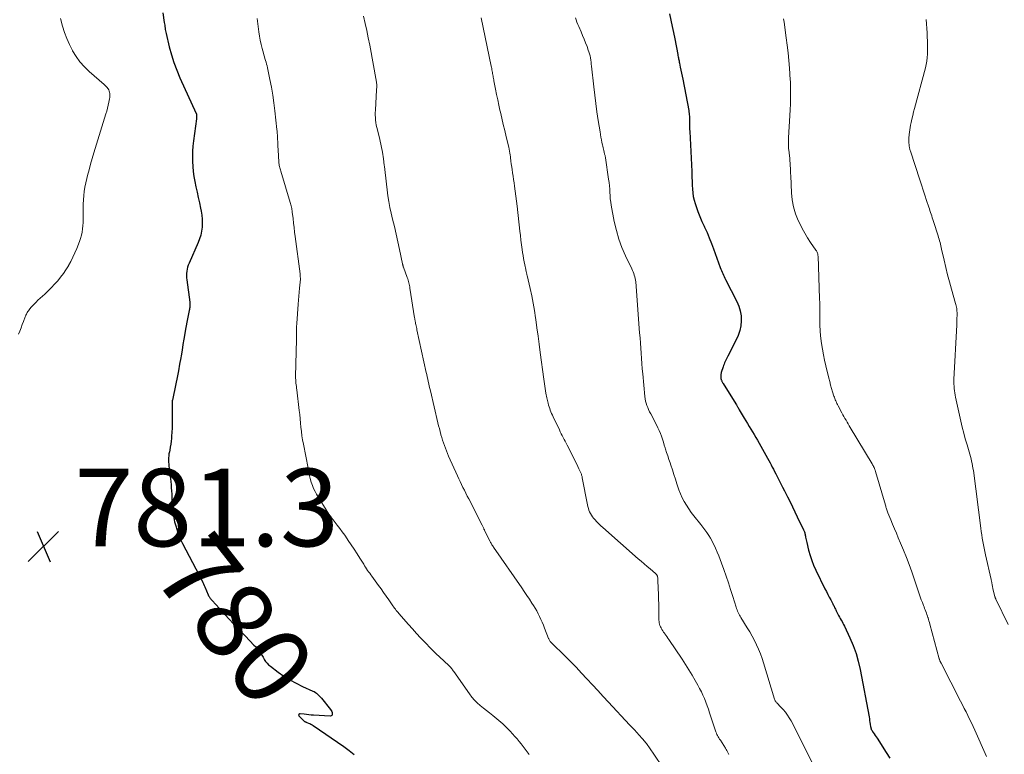
# Model space of a CAD drawing. Units: feet. Extents: x 2015000 to 2020033, y 545000 to 550000.
# Drawn here: x 2016010 to 2016264, y 545639 to 545829 of the extents above; entities that cross this region are included whole.
import ezdxf
from ezdxf.enums import TextEntityAlignment as Align

# ---------------------------------------------------------------- set-up
doc = ezdxf.new("R2010")
doc.units = ezdxf.units.FT
doc.header["$LTSCALE"] = 100
doc.header["$MEASUREMENT"] = 0
for name, color, linetype, lineweight in [('CONTOUR INDEX', 32, 'Continuous', 25), ('CONTOUR INDEX LABEL', 7, 'Continuous', 15), ('CONTOUR INTERMEDIATE', 40, 'Continuous', 15), ('SPOT ELEVATION', 7, 'Continuous', 15)]:
    doc.layers.add(name, color=color, linetype=linetype, lineweight=lineweight)
doc.styles.add('slant', font='romans.shx', dxfattribs={"oblique": 14.999978})

# ---------------------------------------------------------------- blocks, each defined once
blk = doc.blocks.new('SPOT')
at = {"layer": 'SPOT ELEVATION', "lineweight": 25}
for p, q in [((-3.95, -3.95), (3.86, 3.85)), ((-1.67, 3.81), (1.74, -3.97))]:
    blk.add_line(p, q, dxfattribs=at)

msp = doc.modelspace()

# ---------------------------------------------------------------- linework, layer by layer
at = {"layer": 'CONTOUR INDEX', "flags": 128}
for points, elevation in [([(2016047.12, 545830.34), (2016047.47, 545827.87), (2016047.52, 545827.51), (2016047.57, 545827.15), (2016047.61, 545826.79), (2016047.66, 545826.43), (2016047.71, 545826.07), (2016047.77, 545825.71), (2016047.84, 545825.36), (2016047.92, 545825), (2016048.75, 545821.58), (2016049.31, 545819.54), (2016049.94, 545817.52), (2016050.69, 545815.54), (2016051.51, 545813.59), (2016055.69, 545804.4), (2016055.72, 545804.34), (2016055.74, 545804.28), (2016055.76, 545804.22), (2016055.78, 545804.16), (2016055.79, 545804.09), (2016055.8, 545804.03), (2016055.8, 545803.97), (2016055.8, 545803.91), (2016055.79, 545803.71), (2016055.78, 545803.55), (2016055.76, 545803.38), (2016055.74, 545803.22), (2016055.73, 545803.06), (2016054.99, 545797.31), (2016054.85, 545796), (2016054.76, 545794.68), (2016054.72, 545793.37), (2016054.73, 545792.05), (2016054.8, 545790.74), (2016054.92, 545789.43), (2016055.12, 545788.13), (2016055.36, 545786.83), (2016055.64, 545785.51), (2016055.94, 545784.12), (2016056.24, 545782.74), (2016056.53, 545781.35), (2016056.81, 545779.96), (2016056.96, 545779.22), (2016057.13, 545778.2), (2016057.23, 545777.17), (2016057.25, 545776.14), (2016057.21, 545775.1), (2016057.07, 545774.08), (2016056.86, 545773.07), (2016056.56, 545772.08), (2016056.19, 545771.12), (2016053.86, 545765.84), (2016053.66, 545765.33), (2016053.49, 545764.8), (2016053.37, 545764.26), (2016053.28, 545763.72), (2016053.23, 545763.17), (2016053.21, 545762.62), (2016053.23, 545762.06), (2016053.28, 545761.51), (2016054.03, 545755.74), (2016054.06, 545755.47), (2016054.07, 545755.19), (2016054.07, 545754.92), (2016054.06, 545754.64), (2016054.03, 545754.37), (2016053.99, 545754.1), (2016053.95, 545753.83), (2016053.89, 545753.56), (2016053.61, 545752.33), (2016053.42, 545751.45), (2016053.24, 545750.56), (2016053.07, 545749.67), (2016052.92, 545748.78), (2016052.74, 545747.68), (2016052.51, 545746.24), (2016052.27, 545744.8), (2016052.04, 545743.36), (2016051.8, 545741.92), (2016051.71, 545741.42), (2016051.42, 545739.73), (2016051.11, 545738.04), (2016050.78, 545736.36), (2016050.44, 545734.68), (2016049.55, 545730.5), (2016049.53, 545730.39), (2016049.51, 545730.28), (2016049.5, 545730.17), (2016049.48, 545730.05), (2016049.47, 545729.94), (2016049.47, 545729.83), (2016049.46, 545729.71), (2016049.46, 545729.6), (2016049.52, 545725.34), (2016049.52, 545724.3), (2016049.5, 545723.26), (2016049.44, 545722.22), (2016049.36, 545721.18), (2016049.31, 545720.63), (2016049.22, 545719.87), (2016049.12, 545719.11), (2016049, 545718.35), (2016048.86, 545717.6), (2016048.77, 545717.14), (2016048.68, 545716.62), (2016048.61, 545716.1), (2016048.58, 545715.57), (2016048.56, 545715.04), (2016048.57, 545714.52), (2016048.6, 545713.99), (2016048.64, 545713.46), (2016048.7, 545712.94), (2016049.12, 545709.5), (2016049.21, 545708.69), (2016049.28, 545707.88), (2016049.34, 545707.08), (2016049.38, 545706.27), (2016049.41, 545705.46), (2016049.45, 545704.65), (2016049.51, 545703.84), (2016049.57, 545703.03), (2016049.63, 545702.35), (2016049.69, 545701.8), (2016049.75, 545701.26), (2016049.83, 545700.71), (2016049.91, 545700.17), (2016050.01, 545699.63), (2016050.13, 545699.1), (2016050.27, 545698.57), (2016050.42, 545698.04), (2016050.68, 545697.19), (2016051, 545696.25), (2016051.35, 545695.32), (2016051.75, 545694.42), (2016052.19, 545693.53), (2016056.43, 545685.39), (2016056.49, 545685.27), (2016056.55, 545685.16), (2016056.62, 545685.04), (2016056.68, 545684.93), (2016056.74, 545684.81), (2016056.8, 545684.7), (2016056.86, 545684.58), (2016056.92, 545684.46), (2016057.19, 545683.91), (2016057.37, 545683.51), (2016057.56, 545683.12), (2016057.74, 545682.72), (2016057.91, 545682.32), (2016058.81, 545680.25), (2016058.9, 545680.05), (2016059, 545679.86), (2016059.11, 545679.67), (2016059.24, 545679.48), (2016059.37, 545679.31), (2016059.5, 545679.13), (2016059.64, 545678.96), (2016059.79, 545678.8), (2016062.61, 545675.75), (2016064.06, 545674.2), (2016065.5, 545672.66), (2016066.96, 545671.13), (2016068.42, 545669.59), (2016070.56, 545667.35), (2016070.94, 545666.94), (2016071.31, 545666.51), (2016071.66, 545666.07), (2016072, 545665.62), (2016072.32, 545665.16), (2016072.63, 545664.69), (2016072.93, 545664.21), (2016073.21, 545663.72), (2016073.25, 545663.65), (2016073.58, 545663.14), (2016073.95, 545662.67), (2016074.36, 545662.25), (2016074.82, 545661.86), (2016076.81, 545660.37), (2016078.32, 545659.32), (2016079.86, 545658.35), (2016081.46, 545657.48), (2016083.11, 545656.68), (2016085.79, 545655.49), (2016086.12, 545655.32), (2016086.43, 545655.14), (2016086.72, 545654.93), (2016087, 545654.7), (2016087.26, 545654.44), (2016087.52, 545654.18), (2016087.76, 545653.91), (2016088, 545653.63), (2016090.32, 545650.74), (2016090.49, 545650.48), (2016090.63, 545650.21), (2016090.72, 545649.92), (2016090.78, 545649.62), (2016090.74, 545649.38), (2016090.64, 545649.19), (2016090.45, 545649.08), (2016090.22, 545649.03), (2016085.91, 545649.25), (2016085.3, 545649.29), (2016084.7, 545649.34), (2016084.1, 545649.41), (2016083.49, 545649.5), (2016082.53, 545649.64), (2016082.42, 545649.64), (2016082.32, 545649.62), (2016082.23, 545649.56), (2016082.15, 545649.48), (2016082.12, 545649.38), (2016082.1, 545649.28), (2016082.13, 545649.19), (2016082.19, 545649.09), (2016083.32, 545647.88), (2016083.41, 545647.79), (2016083.51, 545647.71), (2016083.62, 545647.64), (2016083.74, 545647.59), (2016083.86, 545647.54), (2016083.98, 545647.49), (2016084.1, 545647.44), (2016084.22, 545647.39), (2016084.63, 545647.23), (2016084.95, 545647.09), (2016085.26, 545646.93), (2016085.56, 545646.76), (2016085.85, 545646.57), (2016093.75, 545641.14), (2016095.1, 545640.14), (2016096.4, 545639.08)], 780), ([(2016177.71, 545830.08), (2016178.06, 545828.47), (2016178.4, 545826.86), (2016178.73, 545825.25), (2016179.05, 545823.64), (2016179.83, 545819.6), (2016179.89, 545819.32), (2016179.94, 545819.04), (2016180, 545818.77), (2016180.05, 545818.49), (2016180.11, 545818.21), (2016180.17, 545817.94), (2016180.22, 545817.66), (2016180.28, 545817.38), (2016180.49, 545816.37), (2016180.65, 545815.59), (2016180.81, 545814.81), (2016180.97, 545814.03), (2016181.12, 545813.24), (2016182.67, 545805.14), (2016182.73, 545804.79), (2016182.78, 545804.44), (2016182.82, 545804.09), (2016182.85, 545803.74), (2016182.87, 545803.39), (2016182.88, 545803.03), (2016182.88, 545802.68), (2016182.88, 545802.33), (2016182.88, 545801.95), (2016182.88, 545801.4), (2016182.88, 545800.86), (2016182.9, 545800.32), (2016182.92, 545799.78), (2016183.44, 545789.48), (2016183.46, 545789.03), (2016183.48, 545788.58), (2016183.5, 545788.13), (2016183.51, 545787.68), (2016183.52, 545787.23), (2016183.54, 545786.78), (2016183.55, 545786.33), (2016183.57, 545785.88), (2016183.62, 545784.87), (2016183.71, 545783.93), (2016183.85, 545783), (2016184.07, 545782.08), (2016184.33, 545781.17), (2016184.6, 545780.39), (2016185.06, 545779.11), (2016185.55, 545777.84), (2016186.08, 545776.59), (2016186.64, 545775.34), (2016186.76, 545775.07), (2016187.39, 545773.69), (2016187.98, 545772.31), (2016188.54, 545770.9), (2016189.08, 545769.49), (2016190.81, 545764.67), (2016190.96, 545764.27), (2016191.12, 545763.88), (2016191.28, 545763.49), (2016191.45, 545763.11), (2016191.63, 545762.73), (2016191.82, 545762.35), (2016192, 545761.97), (2016192.19, 545761.59), (2016195.1, 545755.92), (2016195.59, 545754.73), (2016195.97, 545753.51), (2016196.15, 545752.25), (2016196.21, 545750.96), (2016196.08, 545749.67), (2016195.84, 545748.41), (2016195.43, 545747.19), (2016194.91, 545746.01), (2016192.72, 545741.8), (2016192.55, 545741.47), (2016192.38, 545741.14), (2016192.22, 545740.81), (2016192.06, 545740.48), (2016191.91, 545740.14), (2016191.77, 545739.8), (2016191.64, 545739.45), (2016191.53, 545739.1), (2016191.07, 545737.6), (2016191.02, 545737.39), (2016190.97, 545737.17), (2016190.94, 545736.96), (2016190.92, 545736.74), (2016190.91, 545736.65), (2016190.91, 545736.47), (2016190.92, 545736.3), (2016190.95, 545736.13), (2016190.99, 545735.96), (2016191.01, 545735.9), (2016191.06, 545735.75), (2016191.12, 545735.6), (2016191.18, 545735.46), (2016191.25, 545735.32), (2016191.33, 545735.18), (2016191.41, 545735.04), (2016191.49, 545734.9), (2016191.57, 545734.77), (2016194.84, 545729.5), (2016194.95, 545729.31), (2016195.07, 545729.12), (2016195.17, 545728.94), (2016195.28, 545728.74), (2016195.38, 545728.55), (2016195.49, 545728.36), (2016195.6, 545728.17), (2016195.71, 545727.99), (2016196.96, 545725.86), (2016197.38, 545725.14), (2016197.81, 545724.43), (2016198.25, 545723.72), (2016198.7, 545723.01), (2016199.14, 545722.3), (2016199.57, 545721.59), (2016199.99, 545720.87), (2016200.41, 545720.15), (2016203.02, 545715.49), (2016203.32, 545714.93), (2016203.63, 545714.36), (2016203.93, 545713.8), (2016204.22, 545713.23), (2016204.51, 545712.66), (2016204.81, 545712.09), (2016205.1, 545711.53), (2016205.39, 545710.96), (2016205.84, 545710.09), (2016206.36, 545709.09), (2016206.88, 545708.09), (2016207.39, 545707.08), (2016207.89, 545706.07), (2016208.16, 545705.54), (2016208.8, 545704.26), (2016209.43, 545702.98), (2016210.05, 545701.7), (2016210.66, 545700.41), (2016212.24, 545697.09), (2016212.33, 545696.89), (2016212.42, 545696.69), (2016212.49, 545696.49), (2016212.57, 545696.28), (2016212.63, 545696.08), (2016212.69, 545695.87), (2016212.73, 545695.65), (2016212.77, 545695.44), (2016212.81, 545695.16), (2016212.87, 545694.81), (2016212.93, 545694.46), (2016213.01, 545694.11), (2016213.09, 545693.76), (2016213.58, 545691.79), (2016213.95, 545690.47), (2016214.38, 545689.17), (2016214.88, 545687.9), (2016215.45, 545686.65), (2016217.8, 545681.84), (2016218.16, 545681.11), (2016218.53, 545680.39), (2016218.91, 545679.67), (2016219.29, 545678.96), (2016219.82, 545677.97), (2016219.93, 545677.75), (2016220.05, 545677.53), (2016220.16, 545677.3), (2016220.27, 545677.08), (2016220.37, 545676.85), (2016220.48, 545676.63), (2016220.59, 545676.4), (2016220.7, 545676.18), (2016221.12, 545675.33), (2016221.32, 545674.94), (2016221.53, 545674.55), (2016221.75, 545674.17), (2016221.97, 545673.79), (2016222.19, 545673.41), (2016222.41, 545673.02), (2016222.61, 545672.63), (2016222.8, 545672.24), (2016224.24, 545669.16), (2016225.07, 545667.19), (2016225.8, 545665.2), (2016226.37, 545663.15), (2016226.84, 545661.07), (2016229.16, 545648.8), (2016229.24, 545648.34), (2016229.32, 545647.88), (2016229.4, 545647.41), (2016229.46, 545646.95), (2016229.56, 545646.25), (2016229.58, 545646.13), (2016229.61, 545646.02), (2016229.64, 545645.9), (2016229.67, 545645.79), (2016229.71, 545645.68), (2016229.75, 545645.58), (2016229.81, 545645.47), (2016229.87, 545645.37), (2016230.23, 545644.81), (2016230.48, 545644.43), (2016230.73, 545644.05), (2016230.97, 545643.68), (2016231.22, 545643.3), (2016233.61, 545639.64), (2016234.49, 545638.21)], 760)]:
    msp.add_lwpolyline(points, dxfattribs=dict(at, elevation=elevation))
at = {"layer": 'CONTOUR INTERMEDIATE', "flags": 128}
for points, elevation in [([(2016020.71, 545828.87), (2016021.26, 545826.88), (2016021.76, 545825.28), (2016022.33, 545823.7), (2016023.01, 545822.17), (2016023.77, 545820.67), (2016023.82, 545820.58), (2016024.73, 545819.11), (2016025.73, 545817.72), (2016026.87, 545816.44), (2016028.11, 545815.24), (2016031.96, 545811.89), (2016032.22, 545811.64), (2016032.48, 545811.38), (2016032.72, 545811.11), (2016032.94, 545810.82), (2016032.97, 545810.79), (2016033.15, 545810.5), (2016033.29, 545810.2), (2016033.38, 545809.88), (2016033.44, 545809.55), (2016033.46, 545809.2), (2016033.45, 545808.86), (2016033.42, 545808.52), (2016033.37, 545808.19), (2016033.19, 545807.32), (2016033.03, 545806.55), (2016032.84, 545805.78), (2016032.64, 545805.02), (2016032.42, 545804.27), (2016029.33, 545794.22), (2016028.9, 545792.77), (2016028.48, 545791.31), (2016028.08, 545789.85), (2016027.69, 545788.38), (2016027.49, 545787.6), (2016027.24, 545786.52), (2016027.02, 545785.42), (2016026.85, 545784.32), (2016026.7, 545783.22), (2016026.6, 545782.1), (2016026.53, 545780.99), (2016026.51, 545779.88), (2016026.51, 545778.76), (2016026.53, 545777.94), (2016026.53, 545777.1), (2016026.51, 545776.27), (2016026.47, 545775.45), (2016026.41, 545774.62), (2016026.29, 545773.8), (2016026.13, 545772.99), (2016025.9, 545772.2), (2016025.62, 545771.42), (2016024.89, 545769.6), (2016024.41, 545768.48), (2016023.9, 545767.36), (2016023.34, 545766.27), (2016022.77, 545765.19), (2016022.73, 545765.12), (2016022.12, 545764.11), (2016021.47, 545763.12), (2016020.75, 545762.17), (2016020, 545761.25), (2016019.2, 545760.37), (2016018.38, 545759.51), (2016017.54, 545758.67), (2016016.67, 545757.85), (2016014.9, 545756.23), (2016014.43, 545755.78), (2016013.97, 545755.32), (2016013.52, 545754.84), (2016013.09, 545754.35), (2016012.59, 545753.74), (2016012.43, 545753.54), (2016012.28, 545753.33), (2016012.15, 545753.11), (2016012.02, 545752.88), (2016011.91, 545752.65), (2016011.8, 545752.42), (2016011.7, 545752.18), (2016011.61, 545751.94), (2016011.16, 545750.78), (2016010.85, 545749.95), (2016010.53, 545749.13), (2016010.22, 545748.31), (2016009.91, 545747.49)], 784), ([(2016071.37, 545828.93), (2016071.85, 545825.45), (2016072.02, 545824.37), (2016072.22, 545823.29), (2016072.45, 545822.22), (2016072.71, 545821.16), (2016073.02, 545819.99), (2016073.15, 545819.52), (2016073.29, 545819.04), (2016073.43, 545818.57), (2016073.58, 545818.09), (2016073.72, 545817.62), (2016073.85, 545817.14), (2016073.97, 545816.66), (2016074.08, 545816.18), (2016074.69, 545813.16), (2016075.07, 545811.16), (2016075.42, 545809.15), (2016075.7, 545807.14), (2016075.95, 545805.12), (2016076.47, 545800.31), (2016076.53, 545799.81), (2016076.57, 545799.3), (2016076.62, 545798.79), (2016076.65, 545798.28), (2016076.67, 545798.04), (2016076.69, 545797.65), (2016076.71, 545797.26), (2016076.73, 545796.87), (2016076.74, 545796.49), (2016076.75, 545796.1), (2016076.77, 545795.71), (2016076.79, 545795.32), (2016076.81, 545794.94), (2016077, 545791.92), (2016077.03, 545791.62), (2016077.07, 545791.32), (2016077.12, 545791.02), (2016077.19, 545790.72), (2016077.27, 545790.42), (2016077.34, 545790.13), (2016077.43, 545789.84), (2016077.51, 545789.54), (2016079.96, 545781.49), (2016080.04, 545781.18), (2016080.12, 545780.87), (2016080.2, 545780.56), (2016080.26, 545780.25), (2016080.32, 545779.93), (2016080.37, 545779.62), (2016080.41, 545779.31), (2016080.45, 545778.99), (2016080.65, 545777.3), (2016080.79, 545776.14), (2016080.93, 545774.98), (2016081.07, 545773.82), (2016081.22, 545772.66), (2016082.46, 545763.08), (2016082.49, 545762.8), (2016082.52, 545762.53), (2016082.53, 545762.25), (2016082.54, 545761.98), (2016082.55, 545761.7), (2016082.54, 545761.42), (2016082.53, 545761.15), (2016082.51, 545760.87), (2016082.36, 545759.35), (2016082.26, 545758.32), (2016082.17, 545757.28), (2016082.08, 545756.25), (2016082, 545755.21), (2016081.63, 545750.29), (2016081.61, 545749.95), (2016081.59, 545749.61), (2016081.58, 545749.27), (2016081.58, 545748.93), (2016081.57, 545748.59), (2016081.57, 545748.26), (2016081.56, 545747.92), (2016081.56, 545747.58), (2016081.56, 545747.55), (2016081.55, 545747.2), (2016081.54, 545746.85), (2016081.53, 545746.49), (2016081.53, 545746.14), (2016081.32, 545736.61), (2016081.32, 545736.17), (2016081.34, 545735.74), (2016081.37, 545735.3), (2016081.42, 545734.86), (2016081.48, 545734.43), (2016081.53, 545733.99), (2016081.59, 545733.56), (2016081.64, 545733.12), (2016082.25, 545727.85), (2016082.37, 545726.76), (2016082.49, 545725.67), (2016082.6, 545724.58), (2016082.7, 545723.49), (2016082.82, 545722.4), (2016082.96, 545721.32), (2016083.13, 545720.24), (2016083.32, 545719.16), (2016084.52, 545712.92), (2016084.58, 545712.59), (2016084.64, 545712.26), (2016084.7, 545711.93), (2016084.76, 545711.6), (2016084.83, 545711.27), (2016084.9, 545710.94), (2016084.98, 545710.61), (2016085.07, 545710.29), (2016085.37, 545709.3), (2016085.64, 545708.5), (2016085.96, 545707.71), (2016086.33, 545706.96), (2016086.75, 545706.22), (2016089.92, 545701.11), (2016090.05, 545700.91), (2016090.18, 545700.72), (2016090.31, 545700.53), (2016090.45, 545700.35), (2016090.59, 545700.17), (2016090.73, 545699.98), (2016090.87, 545699.8), (2016091.01, 545699.62), (2016092.05, 545698.26), (2016092.71, 545697.4), (2016093.35, 545696.52), (2016093.98, 545695.64), (2016094.6, 545694.75), (2016094.91, 545694.29), (2016095.67, 545693.16), (2016096.42, 545692.03), (2016097.15, 545690.88), (2016097.88, 545689.73), (2016098.88, 545688.16), (2016099.12, 545687.77), (2016099.38, 545687.38), (2016099.63, 545686.99), (2016099.89, 545686.6), (2016100.15, 545686.22), (2016100.42, 545685.84), (2016100.69, 545685.46), (2016100.96, 545685.09), (2016102.69, 545682.72), (2016103.35, 545681.8), (2016104.01, 545680.87), (2016104.67, 545679.94), (2016105.32, 545679.01), (2016106.2, 545677.73), (2016106.41, 545677.44), (2016106.62, 545677.15), (2016106.83, 545676.86), (2016107.04, 545676.57), (2016107.26, 545676.28), (2016107.49, 545676), (2016107.72, 545675.72), (2016107.95, 545675.45), (2016110.43, 545672.63), (2016111.46, 545671.48), (2016112.5, 545670.33), (2016113.55, 545669.19), (2016114.62, 545668.07), (2016116.23, 545666.37), (2016116.49, 545666.1), (2016116.76, 545665.83), (2016117.03, 545665.56), (2016117.3, 545665.3), (2016117.57, 545665.04), (2016117.84, 545664.78), (2016118.12, 545664.53), (2016118.4, 545664.27), (2016120.84, 545662.05), (2016121.02, 545661.88), (2016121.19, 545661.7), (2016121.35, 545661.51), (2016121.51, 545661.32), (2016121.66, 545661.12), (2016121.8, 545660.92), (2016121.95, 545660.72), (2016122.09, 545660.52), (2016126.13, 545654.73), (2016126.75, 545653.91), (2016127.42, 545653.14), (2016128.14, 545652.42), (2016128.92, 545651.75), (2016129.72, 545651.1), (2016130.53, 545650.46), (2016131.34, 545649.82), (2016132.15, 545649.18), (2016132.66, 545648.77), (2016133.7, 545647.91), (2016134.71, 545647.01), (2016135.68, 545646.07), (2016136.62, 545645.1), (2016137.84, 545643.78), (2016138.4, 545643.15), (2016138.96, 545642.51), (2016139.5, 545641.85), (2016140.03, 545641.19), (2016140.53, 545640.51), (2016141.03, 545639.83), (2016141.51, 545639.13)], 776), ([(2016098.8, 545829.46), (2016099.26, 545827.62), (2016099.69, 545825.77), (2016100.07, 545823.92), (2016100.43, 545822.05), (2016102.16, 545812.47), (2016102.19, 545812.23), (2016102.22, 545811.99), (2016102.23, 545811.75), (2016102.24, 545811.51), (2016102.23, 545811.27), (2016102.22, 545811.03), (2016102.21, 545810.78), (2016102.2, 545810.54), (2016101.89, 545805.24), (2016101.87, 545804.6), (2016101.87, 545803.96), (2016101.9, 545803.33), (2016101.95, 545802.69), (2016102.03, 545802.05), (2016102.13, 545801.42), (2016102.26, 545800.79), (2016102.4, 545800.17), (2016103, 545797.68), (2016103.37, 545796.04), (2016103.7, 545794.39), (2016103.96, 545792.72), (2016104.18, 545791.05), (2016104.22, 545790.72), (2016104.39, 545789.21), (2016104.56, 545787.7), (2016104.73, 545786.19), (2016104.91, 545784.68), (2016105.11, 545783.17), (2016105.34, 545781.67), (2016105.63, 545780.18), (2016105.96, 545778.7), (2016106.33, 545777.17), (2016106.79, 545775.22), (2016107.24, 545773.26), (2016107.67, 545771.31), (2016108.1, 545769.35), (2016108.88, 545765.66), (2016108.91, 545765.54), (2016108.93, 545765.43), (2016108.96, 545765.32), (2016108.99, 545765.21), (2016109.02, 545765.1), (2016109.05, 545764.99), (2016109.09, 545764.89), (2016109.12, 545764.78), (2016110.1, 545762.1), (2016110.22, 545761.76), (2016110.33, 545761.43), (2016110.43, 545761.08), (2016110.52, 545760.74), (2016110.61, 545760.39), (2016110.68, 545760.05), (2016110.75, 545759.7), (2016110.81, 545759.35), (2016112, 545751.75), (2016112.03, 545751.56), (2016112.06, 545751.37), (2016112.09, 545751.18), (2016112.12, 545750.99), (2016112.16, 545750.8), (2016112.19, 545750.61), (2016112.23, 545750.42), (2016112.27, 545750.23), (2016112.33, 545749.95), (2016112.4, 545749.62), (2016112.47, 545749.29), (2016112.54, 545748.96), (2016112.61, 545748.63), (2016115, 545737.65), (2016115.13, 545737.06), (2016115.26, 545736.46), (2016115.39, 545735.87), (2016115.52, 545735.28), (2016115.65, 545734.68), (2016115.78, 545734.09), (2016115.92, 545733.5), (2016116.06, 545732.9), (2016118.01, 545724.65), (2016118.19, 545723.9), (2016118.38, 545723.15), (2016118.57, 545722.39), (2016118.77, 545721.65), (2016118.79, 545721.56), (2016119, 545720.86), (2016119.21, 545720.16), (2016119.44, 545719.47), (2016119.68, 545718.78), (2016119.93, 545718.09), (2016120.2, 545717.41), (2016120.48, 545716.74), (2016120.77, 545716.07), (2016123.05, 545710.99), (2016123.39, 545710.23), (2016123.74, 545709.48), (2016124.1, 545708.73), (2016124.47, 545707.98), (2016124.84, 545707.24), (2016125.21, 545706.5), (2016125.58, 545705.75), (2016125.96, 545705.01), (2016129.39, 545698.24), (2016129.48, 545698.07), (2016129.56, 545697.9), (2016129.64, 545697.73), (2016129.73, 545697.56), (2016129.81, 545697.39), (2016129.89, 545697.22), (2016129.98, 545697.05), (2016130.06, 545696.88), (2016131.36, 545694.24), (2016131.47, 545694.02), (2016131.59, 545693.81), (2016131.71, 545693.6), (2016131.83, 545693.39), (2016131.95, 545693.18), (2016132.08, 545692.98), (2016132.22, 545692.78), (2016132.35, 545692.58), (2016139.61, 545682.1), (2016140.28, 545681.12), (2016140.94, 545680.13), (2016141.59, 545679.14), (2016142.24, 545678.14), (2016142.64, 545677.51), (2016143.07, 545676.82), (2016143.48, 545676.12), (2016143.86, 545675.4), (2016144.23, 545674.68), (2016144.58, 545673.95), (2016144.91, 545673.21), (2016145.23, 545672.46), (2016145.52, 545671.7), (2016146.52, 545669.07), (2016146.59, 545668.9), (2016146.67, 545668.73), (2016146.76, 545668.57), (2016146.86, 545668.41), (2016146.97, 545668.26), (2016147.09, 545668.11), (2016147.21, 545667.97), (2016147.34, 545667.84), (2016150.73, 545664.53), (2016152.18, 545663.08), (2016153.63, 545661.62), (2016155.04, 545660.13), (2016156.44, 545658.62), (2016157.83, 545657.1), (2016159.22, 545655.59), (2016160.62, 545654.08), (2016162.02, 545652.57), (2016167.43, 545646.78), (2016168.05, 545646.11), (2016168.67, 545645.45), (2016169.28, 545644.77), (2016169.89, 545644.1), (2016170.66, 545643.25), (2016170.89, 545643), (2016171.11, 545642.74), (2016171.33, 545642.48), (2016171.54, 545642.22), (2016171.75, 545641.95), (2016171.96, 545641.68), (2016172.16, 545641.41), (2016172.35, 545641.13), (2016177.31, 545633.84)], 772), ([(2016129.14, 545829.07), (2016131.75, 545816.64), (2016131.81, 545816.32), (2016131.88, 545815.99), (2016131.94, 545815.67), (2016131.99, 545815.34), (2016132, 545815.32), (2016132.05, 545815.01), (2016132.1, 545814.69), (2016132.16, 545814.38), (2016132.22, 545814.06), (2016132.28, 545813.75), (2016132.34, 545813.44), (2016132.4, 545813.12), (2016132.46, 545812.81), (2016132.88, 545810.69), (2016133.15, 545809.32), (2016133.43, 545807.96), (2016133.72, 545806.59), (2016134.01, 545805.22), (2016134.11, 545804.76), (2016134.47, 545803.16), (2016134.83, 545801.57), (2016135.22, 545799.98), (2016135.61, 545798.4), (2016136.29, 545795.69), (2016136.41, 545795.2), (2016136.5, 545794.71), (2016136.58, 545794.21), (2016136.64, 545793.71), (2016136.69, 545793.26), (2016136.72, 545792.99), (2016136.75, 545792.71), (2016136.77, 545792.44), (2016136.8, 545792.17), (2016136.83, 545791.9), (2016136.86, 545791.63), (2016136.89, 545791.36), (2016136.94, 545791.09), (2016137.13, 545789.93), (2016137.27, 545789.08), (2016137.4, 545788.24), (2016137.52, 545787.39), (2016137.65, 545786.54), (2016137.77, 545785.66), (2016137.95, 545784.38), (2016138.11, 545783.09), (2016138.27, 545781.8), (2016138.42, 545780.51), (2016139.14, 545774.09), (2016139.27, 545772.9), (2016139.42, 545771.71), (2016139.57, 545770.53), (2016139.73, 545769.34), (2016139.83, 545768.59), (2016139.95, 545767.78), (2016140.09, 545766.98), (2016140.23, 545766.17), (2016140.39, 545765.37), (2016140.65, 545764.15), (2016140.69, 545763.96), (2016140.73, 545763.78), (2016140.78, 545763.59), (2016140.83, 545763.4), (2016140.87, 545763.22), (2016140.92, 545763.03), (2016140.97, 545762.84), (2016141.01, 545762.65), (2016141.78, 545759.29), (2016142.18, 545757.41), (2016142.56, 545755.53), (2016142.88, 545753.64), (2016143.17, 545751.75), (2016143.24, 545751.29), (2016143.54, 545749.15), (2016143.83, 545747.02), (2016144.11, 545744.89), (2016144.39, 545742.75), (2016145.28, 545735.88), (2016145.45, 545734.68), (2016145.64, 545733.49), (2016145.87, 545732.31), (2016146.12, 545731.12), (2016146.44, 545729.68), (2016146.56, 545729.23), (2016146.68, 545728.77), (2016146.83, 545728.33), (2016146.98, 545727.89), (2016147.15, 545727.45), (2016147.33, 545727.02), (2016147.52, 545726.59), (2016147.72, 545726.16), (2016149.33, 545722.81), (2016149.57, 545722.32), (2016149.82, 545721.83), (2016150.06, 545721.34), (2016150.31, 545720.85), (2016150.56, 545720.36), (2016150.81, 545719.88), (2016151.06, 545719.39), (2016151.3, 545718.9), (2016153.19, 545715.2), (2016153.49, 545714.59), (2016153.79, 545713.99), (2016154.08, 545713.38), (2016154.36, 545712.77), (2016154.77, 545711.9), (2016154.85, 545711.72), (2016154.92, 545711.54), (2016154.99, 545711.36), (2016155.05, 545711.18), (2016155.11, 545711), (2016155.16, 545710.81), (2016155.2, 545710.62), (2016155.24, 545710.43), (2016156.57, 545703.5), (2016156.67, 545703.03), (2016156.8, 545702.57), (2016156.96, 545702.11), (2016157.13, 545701.66), (2016157.34, 545701.23), (2016157.58, 545700.81), (2016157.86, 545700.42), (2016158.16, 545700.05), (2016158.49, 545699.68), (2016158.98, 545699.15), (2016159.49, 545698.62), (2016160.01, 545698.12), (2016160.55, 545697.63), (2016169.63, 545689.61), (2016170.39, 545688.94), (2016171.17, 545688.27), (2016171.95, 545687.61), (2016172.73, 545686.96), (2016174.13, 545685.81), (2016174.22, 545685.73), (2016174.29, 545685.65), (2016174.36, 545685.57), (2016174.43, 545685.48), (2016174.49, 545685.38), (2016174.54, 545685.28), (2016174.57, 545685.18), (2016174.6, 545685.07), (2016174.64, 545684.91), (2016174.68, 545684.71), (2016174.71, 545684.52), (2016174.73, 545684.33), (2016174.74, 545684.13), (2016174.83, 545681.86), (2016174.88, 545680.53), (2016174.91, 545679.19), (2016174.93, 545677.86), (2016174.94, 545676.53), (2016174.93, 545674.41), (2016174.94, 545674.07), (2016174.96, 545673.72), (2016175.01, 545673.37), (2016175.06, 545673.03), (2016175.14, 545672.69), (2016175.25, 545672.36), (2016175.38, 545672.05), (2016175.54, 545671.74), (2016175.57, 545671.68), (2016175.76, 545671.35), (2016175.97, 545671.02), (2016176.18, 545670.7), (2016176.4, 545670.39), (2016176.49, 545670.27), (2016176.76, 545669.9), (2016177.03, 545669.53), (2016177.29, 545669.15), (2016177.55, 545668.77), (2016180.99, 545663.66), (2016181.86, 545662.33), (2016182.72, 545660.98), (2016183.54, 545659.61), (2016184.34, 545658.23), (2016185.02, 545657.03), (2016185.48, 545656.17), (2016185.93, 545655.3), (2016186.34, 545654.41), (2016186.73, 545653.52), (2016187.09, 545652.61), (2016187.43, 545651.7), (2016187.76, 545650.78), (2016188.07, 545649.85), (2016189.57, 545645.25), (2016189.69, 545644.92), (2016189.82, 545644.6), (2016189.96, 545644.29), (2016190.12, 545643.98), (2016190.29, 545643.68), (2016190.47, 545643.38), (2016190.64, 545643.08), (2016190.83, 545642.78), (2016192.12, 545640.75), (2016192.31, 545640.44), (2016192.49, 545640.12), (2016192.66, 545639.79), (2016192.82, 545639.46), (2016192.97, 545639.12)], 768), ([(2016153.44, 545829.1), (2016153.64, 545828.52), (2016153.85, 545827.94), (2016154.08, 545827.37), (2016154.32, 545826.81), (2016154.92, 545825.43), (2016155.32, 545824.5), (2016155.71, 545823.56), (2016156.08, 545822.62), (2016156.45, 545821.67), (2016156.78, 545820.77), (2016156.95, 545820.27), (2016157.11, 545819.76), (2016157.23, 545819.24), (2016157.33, 545818.71), (2016157.41, 545818.18), (2016157.48, 545817.66), (2016157.55, 545817.12), (2016157.61, 545816.59), (2016158.19, 545811.29), (2016158.44, 545809.12), (2016158.71, 545806.95), (2016159.02, 545804.79), (2016159.34, 545802.63), (2016159.81, 545799.7), (2016159.92, 545799.01), (2016160.04, 545798.32), (2016160.17, 545797.64), (2016160.3, 545796.95), (2016160.42, 545796.34), (2016160.5, 545795.96), (2016160.58, 545795.58), (2016160.67, 545795.21), (2016160.76, 545794.84), (2016160.85, 545794.47), (2016160.9, 545794.28), (2016160.94, 545794.09), (2016161, 545793.9), (2016161.05, 545793.72), (2016161.1, 545793.53), (2016161.14, 545793.34), (2016161.18, 545793.15), (2016161.21, 545792.96), (2016162.02, 545787.44), (2016162.13, 545786.6), (2016162.22, 545785.76), (2016162.29, 545784.92), (2016162.34, 545784.07), (2016162.39, 545783.23), (2016162.46, 545782.39), (2016162.58, 545781.55), (2016162.71, 545780.72), (2016163.49, 545776.51), (2016164.01, 545774.25), (2016164.63, 545772.03), (2016165.44, 545769.87), (2016166.35, 545767.74), (2016167.98, 545764.34), (2016168.16, 545763.94), (2016168.34, 545763.54), (2016168.49, 545763.13), (2016168.64, 545762.72), (2016168.77, 545762.3), (2016168.87, 545761.88), (2016168.95, 545761.45), (2016169, 545761.02), (2016170.02, 545747.85), (2016170.12, 545746.52), (2016170.22, 545745.2), (2016170.32, 545743.88), (2016170.4, 545742.56), (2016170.5, 545741.23), (2016170.6, 545739.91), (2016170.71, 545738.59), (2016170.83, 545737.27), (2016171.38, 545731.39), (2016171.45, 545730.81), (2016171.56, 545730.24), (2016171.72, 545729.68), (2016171.9, 545729.12), (2016172.11, 545728.58), (2016172.34, 545728.04), (2016172.59, 545727.51), (2016172.86, 545726.99), (2016174.39, 545724.09), (2016174.74, 545723.38), (2016175.08, 545722.66), (2016175.37, 545721.93), (2016175.64, 545721.18), (2016175.9, 545720.43), (2016176.14, 545719.67), (2016176.38, 545718.91), (2016176.62, 545718.15), (2016176.7, 545717.89), (2016176.98, 545717), (2016177.27, 545716.11), (2016177.56, 545715.22), (2016177.85, 545714.34), (2016178.06, 545713.72), (2016178.46, 545712.53), (2016178.85, 545711.33), (2016179.24, 545710.13), (2016179.61, 545708.93), (2016179.78, 545708.36), (2016180.14, 545707.32), (2016180.54, 545706.3), (2016181.01, 545705.3), (2016181.53, 545704.33), (2016182.1, 545703.38), (2016182.7, 545702.46), (2016183.34, 545701.56), (2016184.01, 545700.69), (2016185.81, 545698.42), (2016186.34, 545697.74), (2016186.85, 545697.05), (2016187.34, 545696.34), (2016187.82, 545695.62), (2016188.26, 545694.89), (2016188.69, 545694.14), (2016189.08, 545693.38), (2016189.46, 545692.6), (2016189.6, 545692.28), (2016190.02, 545691.33), (2016190.42, 545690.38), (2016190.79, 545689.41), (2016191.15, 545688.44), (2016191.73, 545686.8), (2016192.33, 545685.08), (2016192.92, 545683.35), (2016193.48, 545681.62), (2016194.03, 545679.88), (2016194.89, 545677.09), (2016195.01, 545676.74), (2016195.13, 545676.4), (2016195.27, 545676.06), (2016195.42, 545675.73), (2016195.58, 545675.4), (2016195.75, 545675.07), (2016195.93, 545674.76), (2016196.12, 545674.44), (2016197.75, 545671.79), (2016198.39, 545670.71), (2016199.01, 545669.62), (2016199.59, 545668.51), (2016200.15, 545667.38), (2016200.66, 545666.24), (2016201.14, 545665.09), (2016201.57, 545663.91), (2016201.96, 545662.72), (2016204.79, 545653.37), (2016204.83, 545653.24), (2016204.88, 545653.12), (2016204.94, 545652.99), (2016205.01, 545652.88), (2016205.09, 545652.76), (2016205.17, 545652.66), (2016205.25, 545652.55), (2016205.35, 545652.45), (2016206.44, 545651.33), (2016207.03, 545650.68), (2016207.59, 545650.01), (2016208.11, 545649.3), (2016208.59, 545648.57), (2016209.04, 545647.82), (2016209.47, 545647.06), (2016209.88, 545646.28), (2016210.28, 545645.5), (2016215.03, 545635.9)], 764), ([(2016207.08, 545828.82), (2016207.16, 545828.38), (2016207.24, 545827.95), (2016207.8, 545823.95), (2016208.05, 545822), (2016208.27, 545820.04), (2016208.46, 545818.09), (2016208.62, 545816.12), (2016208.84, 545813.04), (2016208.87, 545812.62), (2016208.89, 545812.2), (2016208.91, 545811.78), (2016208.92, 545811.36), (2016208.92, 545810.94), (2016208.93, 545810.52), (2016208.93, 545810.1), (2016208.92, 545809.68), (2016208.9, 545807.85), (2016208.89, 545807.35), (2016208.88, 545806.86), (2016208.87, 545806.36), (2016208.85, 545805.86), (2016208.83, 545805.37), (2016208.81, 545804.87), (2016208.78, 545804.37), (2016208.76, 545803.88), (2016208.42, 545798.09), (2016208.4, 545797.87), (2016208.39, 545797.66), (2016208.38, 545797.44), (2016208.37, 545797.22), (2016208.36, 545797.01), (2016208.36, 545796.79), (2016208.36, 545796.58), (2016208.37, 545796.36), (2016208.37, 545796.19), (2016208.39, 545795.89), (2016208.41, 545795.59), (2016208.43, 545795.29), (2016208.46, 545794.99), (2016208.64, 545793.48), (2016208.7, 545792.84), (2016208.76, 545792.2), (2016208.81, 545791.56), (2016208.84, 545790.91), (2016208.87, 545790.27), (2016208.9, 545789.62), (2016208.93, 545788.98), (2016208.96, 545788.33), (2016209.17, 545783.95), (2016209.36, 545782.11), (2016209.7, 545780.31), (2016210.24, 545778.56), (2016210.92, 545776.84), (2016211.3, 545776.01), (2016211.93, 545774.75), (2016212.6, 545773.51), (2016213.33, 545772.31), (2016214.1, 545771.13), (2016215.47, 545769.17), (2016215.59, 545768.99), (2016215.69, 545768.8), (2016215.78, 545768.61), (2016215.86, 545768.41), (2016215.92, 545768.2), (2016215.97, 545767.99), (2016216, 545767.78), (2016216.02, 545767.57), (2016216.42, 545756.66), (2016216.46, 545755.51), (2016216.49, 545754.37), (2016216.5, 545753.23), (2016216.51, 545752.09), (2016216.51, 545750.73), (2016216.51, 545750.27), (2016216.51, 545749.81), (2016216.51, 545749.34), (2016216.52, 545748.88), (2016216.53, 545748.42), (2016216.56, 545747.96), (2016216.61, 545747.5), (2016216.66, 545747.04), (2016216.93, 545745.07), (2016217.16, 545743.63), (2016217.41, 545742.2), (2016217.7, 545740.77), (2016218.02, 545739.35), (2016218.8, 545736.15), (2016219.02, 545735.27), (2016219.26, 545734.39), (2016219.51, 545733.51), (2016219.77, 545732.64), (2016220.11, 545731.55), (2016220.22, 545731.22), (2016220.33, 545730.9), (2016220.46, 545730.59), (2016220.59, 545730.28), (2016220.73, 545729.97), (2016220.88, 545729.66), (2016221.03, 545729.36), (2016221.19, 545729.06), (2016222.18, 545727.2), (2016222.44, 545726.72), (2016222.7, 545726.25), (2016222.96, 545725.77), (2016223.22, 545725.3), (2016223.49, 545724.83), (2016223.76, 545724.36), (2016224.03, 545723.89), (2016224.31, 545723.42), (2016229.95, 545714.07), (2016230.08, 545713.84), (2016230.21, 545713.6), (2016230.33, 545713.37), (2016230.45, 545713.13), (2016230.55, 545712.88), (2016230.65, 545712.64), (2016230.74, 545712.39), (2016230.82, 545712.13), (2016233.38, 545703.42), (2016233.46, 545703.17), (2016233.53, 545702.93), (2016233.6, 545702.68), (2016233.67, 545702.43), (2016233.75, 545702.19), (2016233.83, 545701.94), (2016233.91, 545701.7), (2016234.01, 545701.46), (2016234.76, 545699.63), (2016235.24, 545698.47), (2016235.72, 545697.32), (2016236.21, 545696.17), (2016236.7, 545695.02), (2016237.3, 545693.65), (2016238.07, 545691.81), (2016238.81, 545689.95), (2016239.5, 545688.08), (2016240.16, 545686.19), (2016241.81, 545681.32), (2016242.07, 545680.55), (2016242.34, 545679.79), (2016242.62, 545679.04), (2016242.9, 545678.28), (2016243.18, 545677.56), (2016243.33, 545677.17), (2016243.48, 545676.78), (2016243.64, 545676.38), (2016243.79, 545675.99), (2016243.94, 545675.6), (2016244.09, 545675.21), (2016244.22, 545674.81), (2016244.35, 545674.41), (2016244.36, 545674.38), (2016244.49, 545673.96), (2016244.61, 545673.55), (2016244.73, 545673.13), (2016244.84, 545672.71), (2016247.26, 545663.79), (2016247.29, 545663.69), (2016247.32, 545663.59), (2016247.35, 545663.49), (2016247.39, 545663.39), (2016247.43, 545663.29), (2016247.46, 545663.19), (2016247.51, 545663.1), (2016247.55, 545663), (2016247.59, 545662.91), (2016247.64, 545662.82), (2016247.68, 545662.73), (2016247.73, 545662.64), (2016252.76, 545652.87), (2016253.24, 545651.94), (2016253.71, 545651.02), (2016254.18, 545650.09), (2016254.64, 545649.16), (2016255.1, 545648.23), (2016255.55, 545647.29), (2016255.99, 545646.35), (2016256.42, 545645.41), (2016259.46, 545638.62)], 756), ([(2016243.9, 545828.66), (2016243.99, 545827.5), (2016244.06, 545826.33), (2016244.12, 545825.17), (2016244.17, 545824), (2016244.2, 545823.24), (2016244.22, 545822.35), (2016244.24, 545821.47), (2016244.23, 545820.58), (2016244.21, 545819.69), (2016244.15, 545818.81), (2016244.05, 545817.93), (2016243.9, 545817.06), (2016243.7, 545816.2), (2016240.89, 545805.73), (2016240.65, 545804.82), (2016240.42, 545803.9), (2016240.21, 545802.98), (2016240, 545802.05), (2016239.86, 545801.37), (2016239.75, 545800.78), (2016239.64, 545800.19), (2016239.56, 545799.6), (2016239.49, 545799), (2016239.47, 545798.76), (2016239.43, 545798.28), (2016239.41, 545797.81), (2016239.41, 545797.34), (2016239.43, 545796.86), (2016239.47, 545796.33), (2016239.49, 545796.12), (2016239.51, 545795.91), (2016239.55, 545795.71), (2016239.6, 545795.5), (2016239.66, 545795.3), (2016239.71, 545795.1), (2016239.77, 545794.89), (2016239.84, 545794.69), (2016242.28, 545787.29), (2016242.72, 545785.97), (2016243.15, 545784.65), (2016243.58, 545783.33), (2016244.01, 545782), (2016244.56, 545780.27), (2016244.71, 545779.81), (2016244.86, 545779.35), (2016245.01, 545778.89), (2016245.16, 545778.43), (2016245.31, 545777.97), (2016245.46, 545777.51), (2016245.61, 545777.05), (2016245.76, 545776.59), (2016246.96, 545772.86), (2016247.1, 545772.43), (2016247.22, 545772), (2016247.34, 545771.57), (2016247.46, 545771.14), (2016247.57, 545770.7), (2016247.67, 545770.27), (2016247.78, 545769.83), (2016247.88, 545769.39), (2016248.51, 545766.54), (2016248.95, 545764.67), (2016249.4, 545762.82), (2016249.89, 545760.97), (2016250.4, 545759.13), (2016251.47, 545755.43), (2016251.55, 545755.11), (2016251.63, 545754.78), (2016251.7, 545754.45), (2016251.76, 545754.12), (2016251.8, 545753.79), (2016251.83, 545753.45), (2016251.85, 545753.12), (2016251.85, 545752.78), (2016251.84, 545752.27), (2016251.83, 545751.67), (2016251.81, 545751.08), (2016251.78, 545750.48), (2016251.76, 545749.89), (2016251.06, 545735.79), (2016251.04, 545735.21), (2016251.04, 545734.64), (2016251.07, 545734.07), (2016251.11, 545733.5), (2016251.18, 545732.93), (2016251.26, 545732.36), (2016251.35, 545731.8), (2016251.47, 545731.23), (2016252.83, 545725.04), (2016253.19, 545723.51), (2016253.57, 545721.98), (2016253.98, 545720.47), (2016254.42, 545718.96), (2016254.97, 545717.13), (2016255.15, 545716.54), (2016255.31, 545715.95), (2016255.46, 545715.35), (2016255.61, 545714.75), (2016255.74, 545714.15), (2016255.86, 545713.55), (2016255.96, 545712.94), (2016256.05, 545712.33), (2016257.98, 545697.47), (2016258.09, 545696.61), (2016258.22, 545695.74), (2016258.35, 545694.88), (2016258.5, 545694.01), (2016258.65, 545693.15), (2016258.82, 545692.29), (2016259, 545691.44), (2016259.18, 545690.58), (2016260.64, 545684.21), (2016260.68, 545684.05), (2016260.71, 545683.89), (2016260.75, 545683.73), (2016260.78, 545683.56), (2016260.81, 545683.4), (2016260.84, 545683.24), (2016260.87, 545683.07), (2016260.9, 545682.91), (2016260.92, 545682.76), (2016260.96, 545682.53), (2016261.01, 545682.29), (2016261.06, 545682.06), (2016261.11, 545681.82), (2016261.59, 545679.84), (2016261.61, 545679.75), (2016261.64, 545679.67), (2016261.66, 545679.59), (2016261.7, 545679.51), (2016261.73, 545679.43), (2016261.77, 545679.36), (2016261.81, 545679.28), (2016261.84, 545679.2), (2016265.07, 545672.68)], 752)]:
    msp.add_lwpolyline(points, dxfattribs=dict(at, elevation=elevation))

# ---------------------------------------------------------------- block references
at = {"layer": 'SPOT ELEVATION'}
msp.add_blockref('SPOT', (2016016.32, 545692.8, 781.32), dxfattribs=at)

# ---------------------------------------------------------------- texts
at = {"layer": 'CONTOUR INDEX LABEL', "style": 'slant', "oblique": 15}
msp.add_text('780', height=20, rotation=308.027, dxfattribs=at).set_placement((2016065.69, 545673.87, 780), align=Align.MIDDLE_CENTER)
at = {"layer": 'SPOT ELEVATION', "style": 'slant', "oblique": 15}
msp.add_text('781.3', height=20, dxfattribs=at).set_placement((2016024.32, 545692.8, 781.32))

doc.saveas('drawing.dxf')
